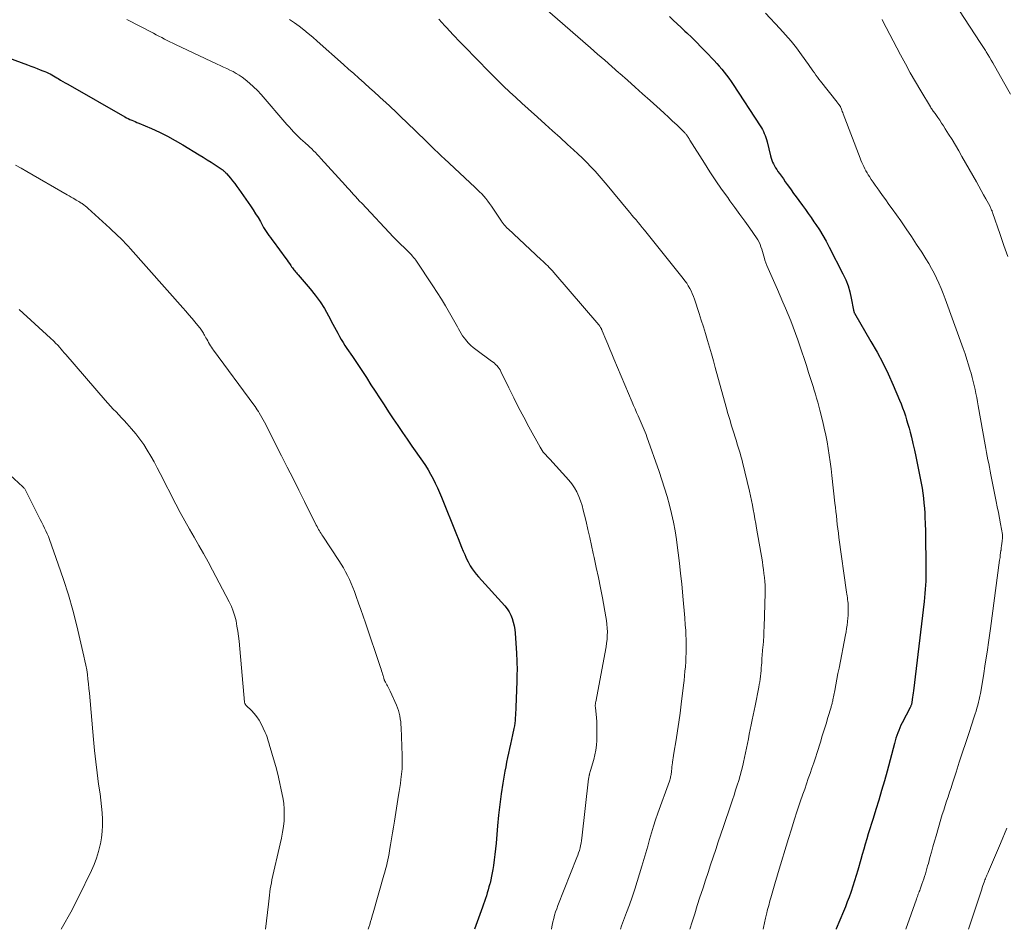
# Model space of a CAD drawing. Units: feet. Extents: x 1909997 to 1915000, y 510000 to 515002.
# Drawn here: x 1911582 to 1911748, y 510000 to 510154 of the extents above; entities that cross this region are included whole.
import ezdxf

# ---------------------------------------------------------------- set-up
doc = ezdxf.new("R2010")
doc.units = ezdxf.units.FT
doc.header["$LTSCALE"] = 100
doc.header["$MEASUREMENT"] = 0
doc.layers.add('CONTOUR INDEX', color=32, linetype='Continuous', lineweight=25)
doc.layers.add('CONTOUR INTERMEDIATE', color=40, linetype='Continuous', lineweight=15)

msp = doc.modelspace()

# ---------------------------------------------------------------- linework, layer by layer
at = {"layer": 'CONTOUR INDEX', "flags": 128}
for points, elevation in [([(1911691.56, 510154.37), (1911692.21, 510153.75), (1911692.87, 510153.13), (1911693.53, 510152.51), (1911694.18, 510151.9), (1911694.51, 510151.58), (1911695.33, 510150.8), (1911696.14, 510150.01), (1911696.93, 510149.2), (1911697.72, 510148.39), (1911699.13, 510146.9), (1911699.57, 510146.42), (1911700, 510145.94), (1911700.42, 510145.45), (1911700.83, 510144.95), (1911701.23, 510144.44), (1911701.61, 510143.92), (1911701.98, 510143.39), (1911702.35, 510142.85), (1911706.91, 510135.88), (1911707.1, 510135.56), (1911707.28, 510135.24), (1911707.45, 510134.92), (1911707.6, 510134.58), (1911707.74, 510134.24), (1911707.87, 510133.89), (1911707.98, 510133.54), (1911708.07, 510133.19), (1911708.66, 510130.78), (1911708.76, 510130.43), (1911708.87, 510130.09), (1911709.01, 510129.75), (1911709.16, 510129.42), (1911709.32, 510129.1), (1911709.5, 510128.78), (1911709.7, 510128.48), (1911709.9, 510128.17), (1911710.15, 510127.83), (1911710.48, 510127.36), (1911710.82, 510126.89), (1911711.15, 510126.42), (1911711.49, 510125.95), (1911711.69, 510125.67), (1911712.13, 510125.06), (1911712.56, 510124.45), (1911713, 510123.84), (1911713.44, 510123.23), (1911714.04, 510122.42), (1911714.54, 510121.73), (1911715.03, 510121.04), (1911715.52, 510120.35), (1911716, 510119.65), (1911716.31, 510119.21), (1911716.92, 510118.27), (1911717.51, 510117.33), (1911718.06, 510116.36), (1911718.59, 510115.37), (1911720.9, 510110.84), (1911721.36, 510109.85), (1911721.75, 510108.83), (1911722.06, 510107.79), (1911722.31, 510106.73), (1911722.69, 510104.69), (1911722.7, 510104.63), (1911722.72, 510104.57), (1911722.73, 510104.51), (1911722.75, 510104.44), (1911722.77, 510104.39), (1911722.79, 510104.33), (1911722.81, 510104.27), (1911722.84, 510104.21), (1911725.63, 510099.43), (1911726.65, 510097.62), (1911727.62, 510095.78), (1911728.52, 510093.91), (1911729.38, 510092.01), (1911730.45, 510089.51), (1911730.72, 510088.85), (1911730.98, 510088.18), (1911731.22, 510087.5), (1911731.45, 510086.82), (1911731.66, 510086.13), (1911731.87, 510085.44), (1911732.06, 510084.75), (1911732.25, 510084.05), (1911732.46, 510083.25), (1911732.73, 510082.14), (1911733, 510081.04), (1911733.24, 510079.93), (1911733.46, 510078.81), (1911734.11, 510075.43), (1911734.26, 510074.6), (1911734.39, 510073.76), (1911734.5, 510072.93), (1911734.59, 510072.09), (1911734.66, 510071.24), (1911734.72, 510070.4), (1911734.76, 510069.56), (1911734.79, 510068.71), (1911734.82, 510067.29), (1911734.85, 510066.01), (1911734.87, 510064.72), (1911734.89, 510063.44), (1911734.9, 510062.15), (1911734.91, 510060.98), (1911734.91, 510060.28), (1911734.91, 510059.59), (1911734.88, 510058.89), (1911734.85, 510058.19), (1911734.81, 510057.5), (1911734.76, 510056.81), (1911734.69, 510056.11), (1911734.62, 510055.42), (1911732.82, 510040.34), (1911732.77, 510039.97), (1911732.72, 510039.6), (1911732.67, 510039.24), (1911732.62, 510038.87), (1911732.54, 510038.36), (1911732.51, 510038.25), (1911732.49, 510038.14), (1911732.46, 510038.04), (1911732.42, 510037.93), (1911732.38, 510037.83), (1911732.34, 510037.72), (1911732.29, 510037.62), (1911732.25, 510037.52), (1911730.91, 510034.92), (1911730.7, 510034.5), (1911730.5, 510034.07), (1911730.32, 510033.64), (1911730.15, 510033.2), (1911730, 510032.75), (1911729.85, 510032.3), (1911729.72, 510031.85), (1911729.59, 510031.4), (1911728.34, 510026.73), (1911727.89, 510025.11), (1911727.43, 510023.48), (1911726.95, 510021.86), (1911726.45, 510020.25), (1911725.99, 510018.76), (1911725.72, 510017.89), (1911725.45, 510017.02), (1911725.18, 510016.15), (1911724.92, 510015.28), (1911724.65, 510014.41), (1911724.4, 510013.54), (1911724.14, 510012.67), (1911723.9, 510011.79), (1911723.39, 510009.98), (1911723.13, 510009.08), (1911722.86, 510008.18), (1911722.57, 510007.28), (1911722.27, 510006.39), (1911722.22, 510006.24), (1911721.93, 510005.42), (1911721.63, 510004.62), (1911721.31, 510003.82), (1911720.99, 510003.02), (1911719.76, 510000.08), (1911719.74, 510000.02), (1911719.73, 510000)], 1100), ([(1911570.34, 510150.87), (1911583.07, 510146.18), (1911583.61, 510145.98), (1911584.15, 510145.77), (1911584.69, 510145.57), (1911585.23, 510145.37), (1911585.68, 510145.19), (1911585.99, 510145.07), (1911586.3, 510144.94), (1911586.6, 510144.8), (1911586.9, 510144.65), (1911587.19, 510144.5), (1911587.48, 510144.34), (1911587.77, 510144.17), (1911588.05, 510144), (1911588.27, 510143.86), (1911588.67, 510143.62), (1911589.06, 510143.38), (1911589.46, 510143.15), (1911589.86, 510142.92), (1911599.53, 510137.41), (1911599.81, 510137.25), (1911600.09, 510137.11), (1911600.38, 510136.97), (1911600.68, 510136.84), (1911600.97, 510136.71), (1911601.27, 510136.59), (1911601.57, 510136.46), (1911601.86, 510136.34), (1911604.02, 510135.4), (1911605.38, 510134.78), (1911606.72, 510134.12), (1911608.04, 510133.41), (1911609.34, 510132.66), (1911612.09, 510130.99), (1911612.78, 510130.57), (1911613.46, 510130.14), (1911614.13, 510129.71), (1911614.8, 510129.26), (1911615.95, 510128.48), (1911616.04, 510128.42), (1911616.13, 510128.36), (1911616.21, 510128.29), (1911616.29, 510128.21), (1911616.37, 510128.15), (1911616.41, 510128.1), (1911616.45, 510128.06), (1911616.5, 510128.02), (1911616.54, 510127.97), (1911616.57, 510127.93), (1911616.61, 510127.88), (1911616.65, 510127.84), (1911616.69, 510127.79), (1911617.37, 510127), (1911617.74, 510126.56), (1911618.1, 510126.11), (1911618.44, 510125.64), (1911618.78, 510125.18), (1911620.78, 510122.32), (1911621.21, 510121.68), (1911621.63, 510121.02), (1911622.03, 510120.36), (1911622.42, 510119.68), (1911622.78, 510119.02), (1911622.98, 510118.67), (1911623.19, 510118.33), (1911623.41, 510117.99), (1911623.64, 510117.66), (1911623.87, 510117.33), (1911624.11, 510117.01), (1911624.34, 510116.68), (1911624.58, 510116.36), (1911626.72, 510113.44), (1911626.93, 510113.15), (1911627.14, 510112.86), (1911627.35, 510112.57), (1911627.55, 510112.27), (1911627.71, 510112.04), (1911627.83, 510111.86), (1911627.96, 510111.68), (1911628.1, 510111.51), (1911628.24, 510111.35), (1911628.39, 510111.18), (1911628.53, 510111.02), (1911628.67, 510110.85), (1911628.81, 510110.69), (1911630.84, 510108.32), (1911631.7, 510107.24), (1911632.52, 510106.13), (1911633.26, 510104.96), (1911633.95, 510103.76), (1911634.7, 510102.36), (1911634.98, 510101.84), (1911635.26, 510101.32), (1911635.54, 510100.79), (1911635.82, 510100.27), (1911636.1, 510099.75), (1911636.4, 510099.23), (1911636.72, 510098.73), (1911637.04, 510098.24), (1911637.98, 510096.86), (1911638.78, 510095.68), (1911639.57, 510094.49), (1911640.35, 510093.3), (1911641.12, 510092.1), (1911641.81, 510091.03), (1911642.56, 510089.85), (1911643.33, 510088.68), (1911644.1, 510087.51), (1911644.87, 510086.34), (1911645.66, 510085.18), (1911646.45, 510084.03), (1911647.24, 510082.87), (1911648.04, 510081.72), (1911649.84, 510079.15), (1911650.31, 510078.43), (1911650.77, 510077.7), (1911651.2, 510076.96), (1911651.61, 510076.2), (1911651.99, 510075.42), (1911652.36, 510074.64), (1911652.71, 510073.86), (1911653.04, 510073.06), (1911655.57, 510066.78), (1911655.85, 510066.07), (1911656.14, 510065.36), (1911656.43, 510064.65), (1911656.73, 510063.94), (1911656.96, 510063.37), (1911657.14, 510062.95), (1911657.34, 510062.53), (1911657.55, 510062.12), (1911657.77, 510061.72), (1911657.9, 510061.49), (1911658.21, 510060.98), (1911658.54, 510060.5), (1911658.9, 510060.03), (1911659.29, 510059.58), (1911663.76, 510054.69), (1911664.15, 510054.2), (1911664.5, 510053.68), (1911664.77, 510053.13), (1911665, 510052.54), (1911665.17, 510051.93), (1911665.31, 510051.32), (1911665.41, 510050.7), (1911665.47, 510050.07), (1911665.71, 510046.71), (1911665.74, 510046.26), (1911665.76, 510045.82), (1911665.78, 510045.37), (1911665.8, 510044.92), (1911665.8, 510044.72), (1911665.81, 510044.37), (1911665.81, 510044.02), (1911665.81, 510043.67), (1911665.8, 510043.32), (1911665.79, 510042.96), (1911665.77, 510042.61), (1911665.76, 510042.26), (1911665.75, 510041.91), (1911665.61, 510037.56), (1911665.59, 510037.11), (1911665.57, 510036.65), (1911665.55, 510036.2), (1911665.52, 510035.75), (1911665.48, 510035.29), (1911665.43, 510034.84), (1911665.36, 510034.4), (1911665.28, 510033.95), (1911665.06, 510032.87), (1911664.9, 510032.1), (1911664.73, 510031.33), (1911664.56, 510030.57), (1911664.38, 510029.8), (1911664.2, 510029.04), (1911664.03, 510028.27), (1911663.89, 510027.5), (1911663.75, 510026.73), (1911663.41, 510024.7), (1911663.13, 510022.9), (1911662.89, 510021.11), (1911662.68, 510019.3), (1911662.51, 510017.5), (1911662.27, 510014.55), (1911662.18, 510013.62), (1911662.08, 510012.68), (1911661.96, 510011.75), (1911661.82, 510010.82), (1911661.72, 510010.13), (1911661.62, 510009.55), (1911661.51, 510008.97), (1911661.38, 510008.39), (1911661.24, 510007.82), (1911661.2, 510007.67), (1911661.06, 510007.17), (1911660.92, 510006.68), (1911660.78, 510006.18), (1911660.63, 510005.69), (1911660.48, 510005.2), (1911660.32, 510004.72), (1911660.15, 510004.23), (1911659.97, 510003.75), (1911658.6, 510000)], 1120)]:
    msp.add_lwpolyline(points, dxfattribs=dict(at, elevation=elevation))
at = {"layer": 'CONTOUR INTERMEDIATE', "flags": 128}
for points, elevation in [([(1911670.51, 510155.77), (1911678.21, 510149.06), (1911679.42, 510148.01), (1911680.63, 510146.95), (1911681.84, 510145.9), (1911683.04, 510144.84), (1911683.2, 510144.7), (1911684.48, 510143.58), (1911685.76, 510142.44), (1911687.03, 510141.3), (1911688.3, 510140.16), (1911689.99, 510138.63), (1911690.7, 510137.99), (1911691.4, 510137.34), (1911692.1, 510136.68), (1911692.79, 510136.02), (1911693.98, 510134.87), (1911694.07, 510134.78), (1911694.16, 510134.69), (1911694.25, 510134.6), (1911694.33, 510134.51), (1911694.41, 510134.41), (1911694.49, 510134.31), (1911694.56, 510134.21), (1911694.63, 510134.11), (1911694.68, 510134.03), (1911694.77, 510133.89), (1911694.86, 510133.75), (1911694.95, 510133.6), (1911695.04, 510133.46), (1911697.47, 510129.55), (1911698.42, 510128.07), (1911699.39, 510126.6), (1911700.39, 510125.16), (1911701.41, 510123.73), (1911701.8, 510123.19), (1911702.64, 510122.04), (1911703.48, 510120.89), (1911704.31, 510119.73), (1911705.13, 510118.56), (1911706.28, 510116.92), (1911706.51, 510116.57), (1911706.71, 510116.21), (1911706.88, 510115.83), (1911707.03, 510115.43), (1911707.16, 510115.03), (1911707.29, 510114.63), (1911707.41, 510114.23), (1911707.53, 510113.82), (1911707.57, 510113.66), (1911707.71, 510113.18), (1911707.87, 510112.71), (1911708.05, 510112.24), (1911708.24, 510111.77), (1911709.81, 510108.19), (1911710.27, 510107.14), (1911710.73, 510106.08), (1911711.19, 510105.03), (1911711.64, 510103.97), (1911712.08, 510102.91), (1911712.5, 510101.85), (1911712.9, 510100.77), (1911713.28, 510099.68), (1911713.56, 510098.84), (1911713.95, 510097.68), (1911714.34, 510096.51), (1911714.72, 510095.34), (1911715.09, 510094.17), (1911715.42, 510093.15), (1911715.63, 510092.49), (1911715.84, 510091.82), (1911716.05, 510091.16), (1911716.25, 510090.49), (1911716.45, 510089.83), (1911716.64, 510089.16), (1911716.82, 510088.49), (1911716.99, 510087.81), (1911717.48, 510085.84), (1911717.74, 510084.72), (1911717.98, 510083.59), (1911718.21, 510082.46), (1911718.41, 510081.32), (1911718.59, 510080.18), (1911718.76, 510079.04), (1911718.91, 510077.89), (1911719.04, 510076.75), (1911719.54, 510072.08), (1911719.62, 510071.35), (1911719.7, 510070.63), (1911719.78, 510069.9), (1911719.86, 510069.18), (1911719.94, 510068.45), (1911720.03, 510067.73), (1911720.12, 510067.01), (1911720.22, 510066.28), (1911721.52, 510057.01), (1911721.56, 510056.7), (1911721.6, 510056.39), (1911721.65, 510056.07), (1911721.69, 510055.76), (1911721.73, 510055.45), (1911721.76, 510055.13), (1911721.78, 510054.82), (1911721.79, 510054.5), (1911721.8, 510054.11), (1911721.8, 510053.6), (1911721.78, 510053.09), (1911721.74, 510052.59), (1911721.68, 510052.08), (1911721.67, 510051.99), (1911721.59, 510051.43), (1911721.5, 510050.88), (1911721.41, 510050.33), (1911721.3, 510049.78), (1911720.23, 510044.19), (1911720.05, 510043.24), (1911719.87, 510042.29), (1911719.68, 510041.34), (1911719.5, 510040.39), (1911719.19, 510038.81), (1911719.16, 510038.65), (1911719.13, 510038.49), (1911719.09, 510038.34), (1911719.05, 510038.18), (1911719.01, 510038.02), (1911718.97, 510037.86), (1911718.92, 510037.71), (1911718.88, 510037.55), (1911718.35, 510035.8), (1911718.04, 510034.76), (1911717.72, 510033.73), (1911717.4, 510032.7), (1911717.08, 510031.67), (1911716.53, 510029.9), (1911716.25, 510029.01), (1911715.96, 510028.13), (1911715.66, 510027.24), (1911715.35, 510026.36), (1911715.04, 510025.48), (1911714.74, 510024.6), (1911714.43, 510023.72), (1911714.12, 510022.84), (1911713.68, 510021.54), (1911713.16, 510020.01), (1911712.65, 510018.47), (1911712.17, 510016.93), (1911711.7, 510015.38), (1911709.97, 510009.6), (1911709.74, 510008.83), (1911709.51, 510008.06), (1911709.28, 510007.28), (1911709.06, 510006.51), (1911708.82, 510005.7), (1911708.71, 510005.33), (1911708.61, 510004.97), (1911708.5, 510004.6), (1911708.4, 510004.24), (1911708.3, 510003.87), (1911708.21, 510003.5), (1911708.11, 510003.13), (1911708.03, 510002.76), (1911707.83, 510001.91), (1911707.65, 510001.11), (1911707.47, 510000.32), (1911707.4, 510000)], 1104), ([(1911707.8, 510154.95), (1911710.25, 510152.35), (1911711.21, 510151.28), (1911712.15, 510150.18), (1911713.04, 510149.05), (1911713.9, 510147.9), (1911715.06, 510146.26), (1911715.31, 510145.9), (1911715.57, 510145.54), (1911715.82, 510145.18), (1911716.07, 510144.82), (1911716.32, 510144.46), (1911716.58, 510144.1), (1911716.84, 510143.75), (1911717.11, 510143.4), (1911719.91, 510139.85), (1911719.99, 510139.75), (1911720.07, 510139.65), (1911720.15, 510139.54), (1911720.24, 510139.44), (1911720.38, 510139.27), (1911720.39, 510139.25), (1911720.4, 510139.23), (1911720.41, 510139.22), (1911720.42, 510139.2), (1911720.46, 510139.13), (1911720.47, 510139.12), (1911720.48, 510139.1), (1911720.49, 510139.08), (1911720.5, 510139.06), (1911720.63, 510138.71), (1911720.71, 510138.52), (1911720.78, 510138.32), (1911720.86, 510138.13), (1911720.93, 510137.93), (1911723.8, 510130.43), (1911723.94, 510130.07), (1911724.09, 510129.7), (1911724.25, 510129.34), (1911724.41, 510128.98), (1911724.58, 510128.63), (1911724.77, 510128.28), (1911724.96, 510127.95), (1911725.17, 510127.61), (1911725.37, 510127.3), (1911725.68, 510126.82), (1911726.01, 510126.34), (1911726.33, 510125.86), (1911726.67, 510125.39), (1911727.07, 510124.84), (1911727.6, 510124.09), (1911728.14, 510123.34), (1911728.67, 510122.59), (1911729.2, 510121.84), (1911730.65, 510119.79), (1911731.57, 510118.48), (1911732.46, 510117.16), (1911733.34, 510115.83), (1911734.21, 510114.49), (1911734.92, 510113.38), (1911735.41, 510112.58), (1911735.88, 510111.77), (1911736.31, 510110.94), (1911736.73, 510110.1), (1911737.12, 510109.25), (1911737.49, 510108.39), (1911737.84, 510107.52), (1911738.17, 510106.64), (1911741.21, 510098.21), (1911741.53, 510097.29), (1911741.84, 510096.37), (1911742.13, 510095.45), (1911742.41, 510094.52), (1911742.56, 510094.02), (1911742.75, 510093.34), (1911742.93, 510092.66), (1911743.09, 510091.97), (1911743.24, 510091.29), (1911743.38, 510090.6), (1911743.51, 510089.91), (1911743.64, 510089.21), (1911743.77, 510088.52), (1911744.94, 510081.93), (1911745.05, 510081.3), (1911745.17, 510080.66), (1911745.29, 510080.03), (1911745.41, 510079.39), (1911745.54, 510078.76), (1911745.66, 510078.13), (1911745.78, 510077.49), (1911745.91, 510076.86), (1911746.79, 510072.37), (1911746.98, 510071.42), (1911747.16, 510070.47), (1911747.34, 510069.51), (1911747.52, 510068.56), (1911747.84, 510066.78), (1911747.85, 510066.71), (1911747.86, 510066.65), (1911747.86, 510066.58), (1911747.87, 510066.51), (1911747.87, 510066.44), (1911747.87, 510066.37), (1911747.87, 510066.3), (1911747.86, 510066.23), (1911747.8, 510065.62), (1911747.75, 510065.24), (1911747.71, 510064.87), (1911747.66, 510064.5), (1911747.61, 510064.13), (1911747.6, 510064.06), (1911747.55, 510063.66), (1911747.49, 510063.26), (1911747.44, 510062.85), (1911747.38, 510062.45), (1911745.84, 510050.89), (1911745.56, 510048.88), (1911745.27, 510046.88), (1911744.96, 510044.88), (1911744.64, 510042.88), (1911744.14, 510039.9), (1911744.04, 510039.4), (1911743.94, 510038.89), (1911743.82, 510038.39), (1911743.69, 510037.9), (1911743.55, 510037.4), (1911743.4, 510036.91), (1911743.25, 510036.42), (1911743.09, 510035.93), (1911742.22, 510033.3), (1911741.67, 510031.62), (1911741.11, 510029.93), (1911740.56, 510028.25), (1911740.01, 510026.56), (1911739.4, 510024.69), (1911739.16, 510023.94), (1911738.91, 510023.19), (1911738.66, 510022.43), (1911738.41, 510021.68), (1911738.16, 510020.93), (1911737.92, 510020.17), (1911737.68, 510019.41), (1911737.46, 510018.65), (1911736.64, 510015.82), (1911736.37, 510014.89), (1911736.11, 510013.97), (1911735.85, 510013.05), (1911735.6, 510012.12), (1911735.34, 510011.15), (1911735.21, 510010.71), (1911735.09, 510010.27), (1911734.96, 510009.83), (1911734.82, 510009.39), (1911734.69, 510008.95), (1911734.54, 510008.51), (1911734.4, 510008.08), (1911734.25, 510007.64), (1911733.95, 510006.81), (1911733.87, 510006.59), (1911733.79, 510006.38), (1911733.71, 510006.17), (1911733.63, 510005.96), (1911733.55, 510005.75), (1911733.47, 510005.54), (1911733.39, 510005.32), (1911733.32, 510005.11), (1911731.53, 510000)], 1096), ([(1911740.59, 510155.31), (1911744.09, 510149.97), (1911744.31, 510149.63), (1911744.54, 510149.28), (1911744.76, 510148.93), (1911744.98, 510148.59), (1911745.11, 510148.38), (1911745.39, 510147.92), (1911745.67, 510147.46), (1911745.94, 510147), (1911746.21, 510146.53), (1911748.04, 510143.3), (1911749.2, 510141.21)], 1088), ([(1911599.87, 510153.83), (1911604.36, 510151.52), (1911604.82, 510151.28), (1911605.28, 510151.03), (1911605.75, 510150.79), (1911606.21, 510150.55), (1911606.67, 510150.31), (1911607.14, 510150.07), (1911607.61, 510149.84), (1911608.08, 510149.61), (1911615.1, 510146.31), (1911615.64, 510146.05), (1911616.19, 510145.8), (1911616.73, 510145.55), (1911617.28, 510145.3), (1911617.82, 510145.04), (1911618.34, 510144.75), (1911618.84, 510144.43), (1911619.33, 510144.09), (1911619.86, 510143.69), (1911620.59, 510143.11), (1911621.29, 510142.49), (1911621.94, 510141.84), (1911622.57, 510141.15), (1911626.91, 510136.12), (1911627.28, 510135.69), (1911627.66, 510135.28), (1911628.04, 510134.87), (1911628.43, 510134.46), (1911628.48, 510134.41), (1911628.85, 510134.04), (1911629.23, 510133.68), (1911629.61, 510133.32), (1911630, 510132.98), (1911630.11, 510132.88), (1911630.45, 510132.58), (1911630.78, 510132.28), (1911631.1, 510131.97), (1911631.42, 510131.66), (1911631.74, 510131.34), (1911632.05, 510131.02), (1911632.36, 510130.69), (1911632.66, 510130.36), (1911636.81, 510125.78), (1911637.15, 510125.41), (1911637.49, 510125.03), (1911637.83, 510124.66), (1911638.17, 510124.28), (1911638.51, 510123.91), (1911638.86, 510123.53), (1911639.2, 510123.16), (1911639.55, 510122.79), (1911644.95, 510117.05), (1911645.36, 510116.62), (1911645.79, 510116.19), (1911646.21, 510115.77), (1911646.65, 510115.36), (1911647.08, 510114.95), (1911647.3, 510114.74), (1911647.52, 510114.53), (1911647.73, 510114.31), (1911647.94, 510114.09), (1911648.14, 510113.86), (1911648.33, 510113.63), (1911648.52, 510113.38), (1911648.69, 510113.14), (1911651.57, 510108.82), (1911652.31, 510107.69), (1911653.02, 510106.56), (1911653.72, 510105.41), (1911654.4, 510104.25), (1911655.29, 510102.69), (1911655.51, 510102.3), (1911655.73, 510101.91), (1911655.94, 510101.52), (1911656.15, 510101.13), (1911656.36, 510100.74), (1911656.6, 510100.36), (1911656.86, 510100.01), (1911657.14, 510099.66), (1911657.26, 510099.51), (1911657.62, 510099.12), (1911658.01, 510098.74), (1911658.41, 510098.39), (1911658.84, 510098.05), (1911661.51, 510096.1), (1911661.75, 510095.92), (1911661.98, 510095.73), (1911662.19, 510095.53), (1911662.4, 510095.32), (1911662.6, 510095.09), (1911662.77, 510094.86), (1911662.93, 510094.61), (1911663.07, 510094.35), (1911664.42, 510091.55), (1911665.24, 510089.89), (1911666.07, 510088.24), (1911666.93, 510086.61), (1911667.81, 510084.98), (1911669.71, 510081.52), (1911669.87, 510081.24), (1911670.05, 510080.97), (1911670.25, 510080.71), (1911670.46, 510080.46), (1911670.68, 510080.21), (1911670.9, 510079.97), (1911671.12, 510079.72), (1911671.34, 510079.48), (1911674.55, 510075.98), (1911675.07, 510075.34), (1911675.53, 510074.68), (1911675.92, 510073.96), (1911676.25, 510073.21), (1911676.53, 510072.44), (1911676.79, 510071.65), (1911677.01, 510070.86), (1911677.21, 510070.06), (1911677.47, 510068.97), (1911677.78, 510067.63), (1911678.09, 510066.28), (1911678.39, 510064.93), (1911678.69, 510063.58), (1911678.84, 510062.88), (1911679.21, 510061.18), (1911679.56, 510059.48), (1911679.9, 510057.77), (1911680.23, 510056.06), (1911680.83, 510052.86), (1911680.93, 510052.23), (1911681.01, 510051.59), (1911681.05, 510050.95), (1911681.08, 510050.31), (1911681.06, 510049.67), (1911681.02, 510049.03), (1911680.95, 510048.39), (1911680.85, 510047.75), (1911679.1, 510038.49), (1911679.08, 510038.35), (1911679.06, 510038.22), (1911679.05, 510038.09), (1911679.04, 510037.96), (1911679.04, 510037.83), (1911679.04, 510037.7), (1911679.05, 510037.57), (1911679.06, 510037.44), (1911679.18, 510036.41), (1911679.24, 510035.77), (1911679.28, 510035.13), (1911679.3, 510034.48), (1911679.3, 510033.84), (1911679.28, 510031.95), (1911679.23, 510031.13), (1911679.14, 510030.31), (1911678.98, 510029.51), (1911678.79, 510028.71), (1911678.24, 510026.83), (1911678.19, 510026.66), (1911678.13, 510026.48), (1911678.08, 510026.3), (1911678.03, 510026.13), (1911678.02, 510026.07), (1911677.98, 510025.92), (1911677.94, 510025.77), (1911677.92, 510025.62), (1911677.9, 510025.47), (1911676.77, 510015.42), (1911676.71, 510015), (1911676.65, 510014.58), (1911676.56, 510014.17), (1911676.46, 510013.76), (1911676.35, 510013.35), (1911676.22, 510012.94), (1911676.08, 510012.54), (1911675.94, 510012.15), (1911672.72, 510004.04), (1911672.52, 510003.49), (1911672.33, 510002.94), (1911672.16, 510002.38), (1911672.01, 510001.82), (1911671.87, 510001.25), (1911671.74, 510000.68), (1911671.63, 510000.11), (1911671.61, 510000)], 1116), ([(1911627.37, 510153.88), (1911628.18, 510153.3), (1911628.97, 510152.72), (1911629.75, 510152.11), (1911630.52, 510151.5), (1911631.28, 510150.86), (1911632.03, 510150.21), (1911636.47, 510146.26), (1911637.34, 510145.48), (1911638.21, 510144.7), (1911639.08, 510143.92), (1911639.95, 510143.15), (1911640.06, 510143.06), (1911640.87, 510142.32), (1911641.69, 510141.59), (1911642.5, 510140.85), (1911643.32, 510140.11), (1911643.52, 510139.91), (1911644.43, 510139.07), (1911645.34, 510138.22), (1911646.24, 510137.36), (1911647.13, 510136.5), (1911650.44, 510133.26), (1911650.82, 510132.89), (1911651.2, 510132.52), (1911651.59, 510132.15), (1911651.97, 510131.78), (1911652.35, 510131.42), (1911652.74, 510131.05), (1911653.12, 510130.69), (1911653.51, 510130.33), (1911658.71, 510125.47), (1911659.09, 510125.11), (1911659.46, 510124.73), (1911659.83, 510124.35), (1911660.18, 510123.96), (1911660.53, 510123.56), (1911660.86, 510123.15), (1911661.18, 510122.73), (1911661.48, 510122.29), (1911663.17, 510119.78), (1911663.26, 510119.66), (1911663.34, 510119.54), (1911663.43, 510119.41), (1911663.51, 510119.3), (1911663.6, 510119.18), (1911663.69, 510119.06), (1911663.79, 510118.96), (1911663.89, 510118.85), (1911663.99, 510118.75), (1911664.1, 510118.64), (1911664.2, 510118.54), (1911664.31, 510118.44), (1911669.9, 510113.23), (1911670.18, 510112.97), (1911670.45, 510112.71), (1911670.72, 510112.44), (1911671, 510112.18), (1911671.26, 510111.9), (1911671.52, 510111.63), (1911671.78, 510111.35), (1911672.03, 510111.06), (1911679.63, 510102.21), (1911679.7, 510102.14), (1911679.76, 510102.05), (1911679.82, 510101.97), (1911679.87, 510101.88), (1911679.92, 510101.79), (1911679.97, 510101.7), (1911680.01, 510101.62), (1911680.06, 510101.53), (1911680.1, 510101.44), (1911680.13, 510101.36), (1911680.17, 510101.27), (1911680.21, 510101.18), (1911680.82, 510099.74), (1911681.16, 510098.93), (1911681.5, 510098.12), (1911681.84, 510097.31), (1911682.18, 510096.5), (1911685.26, 510089.16), (1911685.51, 510088.57), (1911685.76, 510087.99), (1911686.02, 510087.4), (1911686.28, 510086.82), (1911686.46, 510086.44), (1911686.63, 510086.05), (1911686.81, 510085.65), (1911686.97, 510085.26), (1911687.14, 510084.86), (1911687.3, 510084.46), (1911687.46, 510084.06), (1911687.61, 510083.66), (1911687.75, 510083.26), (1911689.82, 510077.42), (1911690.29, 510076.01), (1911690.75, 510074.6), (1911691.17, 510073.17), (1911691.57, 510071.74), (1911691.93, 510070.3), (1911692.25, 510068.85), (1911692.51, 510067.39), (1911692.74, 510065.92), (1911692.82, 510065.39), (1911693.05, 510063.65), (1911693.26, 510061.91), (1911693.46, 510060.16), (1911693.64, 510058.42), (1911693.85, 510056.33), (1911693.96, 510055.11), (1911694.07, 510053.9), (1911694.16, 510052.68), (1911694.25, 510051.46), (1911694.32, 510050.56), (1911694.36, 510049.79), (1911694.39, 510049.03), (1911694.4, 510048.27), (1911694.4, 510047.5), (1911694.39, 510046.74), (1911694.36, 510045.97), (1911694.32, 510045.21), (1911694.26, 510044.45), (1911694.26, 510044.41), (1911694.19, 510043.63), (1911694.11, 510042.84), (1911694.03, 510042.06), (1911693.94, 510041.28), (1911693.57, 510038.08), (1911693.38, 510036.57), (1911693.18, 510035.05), (1911692.95, 510033.54), (1911692.71, 510032.03), (1911692.33, 510029.79), (1911692.27, 510029.4), (1911692.21, 510029.02), (1911692.15, 510028.64), (1911692.09, 510028.25), (1911692.08, 510028.14), (1911692.03, 510027.81), (1911691.99, 510027.48), (1911691.95, 510027.15), (1911691.92, 510026.82), (1911691.89, 510026.54), (1911691.87, 510026.35), (1911691.84, 510026.16), (1911691.81, 510025.98), (1911691.77, 510025.79), (1911691.72, 510025.61), (1911691.67, 510025.43), (1911691.61, 510025.25), (1911691.55, 510025.07), (1911689.6, 510019.64), (1911689.22, 510018.54), (1911688.86, 510017.42), (1911688.52, 510016.3), (1911688.21, 510015.17), (1911687.9, 510014.04), (1911687.58, 510012.91), (1911687.26, 510011.79), (1911686.92, 510010.66), (1911686.14, 510008.1), (1911685.72, 510006.77), (1911685.28, 510005.45), (1911684.82, 510004.13), (1911684.33, 510002.82), (1911683.49, 510000.61), (1911683.42, 510000.41), (1911683.35, 510000.21), (1911683.28, 510000.02), (1911683.27, 510000)], 1112), ([(1911652.58, 510153.89), (1911653.62, 510152.8), (1911653.88, 510152.52), (1911655.04, 510151.29), (1911656.21, 510150.05), (1911657.38, 510148.82), (1911658.56, 510147.6), (1911659.55, 510146.57), (1911660.53, 510145.56), (1911661.52, 510144.56), (1911662.53, 510143.57), (1911663.54, 510142.59), (1911664.56, 510141.62), (1911665.59, 510140.66), (1911666.63, 510139.7), (1911667.67, 510138.76), (1911669.27, 510137.32), (1911670.54, 510136.17), (1911671.81, 510135.03), (1911673.08, 510133.89), (1911674.35, 510132.74), (1911675.35, 510131.84), (1911676.11, 510131.14), (1911676.86, 510130.42), (1911677.59, 510129.69), (1911678.3, 510128.94), (1911679, 510128.18), (1911679.69, 510127.41), (1911680.37, 510126.62), (1911681.04, 510125.83), (1911684.51, 510121.63), (1911684.87, 510121.21), (1911685.22, 510120.79), (1911685.57, 510120.37), (1911685.93, 510119.95), (1911686.28, 510119.53), (1911686.64, 510119.11), (1911686.98, 510118.68), (1911687.33, 510118.25), (1911693.89, 510110.04), (1911694.19, 510109.64), (1911694.48, 510109.24), (1911694.74, 510108.82), (1911694.99, 510108.39), (1911695.22, 510107.95), (1911695.43, 510107.5), (1911695.62, 510107.04), (1911695.79, 510106.57), (1911696.58, 510104.15), (1911696.95, 510103.01), (1911697.31, 510101.87), (1911697.66, 510100.73), (1911698.01, 510099.58), (1911698.34, 510098.43), (1911698.68, 510097.29), (1911699, 510096.14), (1911699.32, 510094.98), (1911701.16, 510088.31), (1911701.45, 510087.25), (1911701.76, 510086.2), (1911702.07, 510085.16), (1911702.39, 510084.11), (1911702.73, 510083.03), (1911702.89, 510082.53), (1911703.04, 510082.03), (1911703.2, 510081.53), (1911703.35, 510081.03), (1911703.5, 510080.53), (1911703.64, 510080.03), (1911703.78, 510079.53), (1911703.9, 510079.02), (1911705.08, 510074.08), (1911705.26, 510073.31), (1911705.43, 510072.53), (1911705.59, 510071.75), (1911705.74, 510070.97), (1911705.88, 510070.19), (1911706.02, 510069.41), (1911706.16, 510068.62), (1911706.29, 510067.84), (1911707.27, 510062.13), (1911707.37, 510061.47), (1911707.47, 510060.82), (1911707.55, 510060.16), (1911707.63, 510059.5), (1911707.68, 510058.84), (1911707.72, 510058.17), (1911707.73, 510057.51), (1911707.73, 510056.85), (1911707.58, 510051.15), (1911707.55, 510050.36), (1911707.51, 510049.58), (1911707.46, 510048.79), (1911707.4, 510048.01), (1911707.38, 510047.78), (1911707.32, 510047.11), (1911707.26, 510046.44), (1911707.21, 510045.76), (1911707.16, 510045.09), (1911707.13, 510044.69), (1911707.09, 510044.22), (1911707.05, 510043.74), (1911707.01, 510043.27), (1911706.96, 510042.8), (1911706.9, 510042.33), (1911706.83, 510041.86), (1911706.76, 510041.39), (1911706.67, 510040.93), (1911706.05, 510037.77), (1911705.89, 510036.98), (1911705.73, 510036.19), (1911705.56, 510035.4), (1911705.4, 510034.6), (1911705.23, 510033.81), (1911705.07, 510033.02), (1911704.92, 510032.23), (1911704.77, 510031.43), (1911704.61, 510030.63), (1911704.45, 510029.84), (1911704.28, 510029.05), (1911704.1, 510028.26), (1911703.96, 510027.69), (1911703.75, 510026.84), (1911703.52, 510026.01), (1911703.28, 510025.17), (1911703.02, 510024.35), (1911702.75, 510023.52), (1911702.48, 510022.7), (1911702.21, 510021.87), (1911701.93, 510021.05), (1911700.7, 510017.39), (1911700.27, 510016.09), (1911699.83, 510014.8), (1911699.4, 510013.5), (1911698.97, 510012.2), (1911698.53, 510010.91), (1911698.1, 510009.61), (1911697.68, 510008.31), (1911697.25, 510007.01), (1911697.19, 510006.82), (1911696.73, 510005.43), (1911696.28, 510004.03), (1911695.84, 510002.64), (1911695.4, 510001.24), (1911695.02, 510000)], 1108), ([(1911727.52, 510153.83), (1911727.6, 510153.67), (1911730.61, 510147.9), (1911731.44, 510146.35), (1911732.28, 510144.82), (1911733.15, 510143.3), (1911734.04, 510141.79), (1911735.67, 510139.09), (1911735.76, 510138.94), (1911735.85, 510138.79), (1911735.95, 510138.65), (1911736.05, 510138.51), (1911736.15, 510138.36), (1911736.25, 510138.22), (1911736.35, 510138.08), (1911736.46, 510137.94), (1911736.92, 510137.29), (1911737.25, 510136.82), (1911737.57, 510136.34), (1911737.88, 510135.86), (1911738.19, 510135.38), (1911738.75, 510134.48), (1911739.33, 510133.54), (1911739.9, 510132.59), (1911740.46, 510131.64), (1911741.01, 510130.69), (1911743.45, 510126.4), (1911743.86, 510125.68), (1911744.27, 510124.96), (1911744.66, 510124.23), (1911745.06, 510123.51), (1911745.7, 510122.33), (1911745.77, 510122.19), (1911745.84, 510122.05), (1911745.91, 510121.91), (1911745.97, 510121.77), (1911746.03, 510121.62), (1911746.09, 510121.48), (1911746.14, 510121.34), (1911746.19, 510121.19), (1911747.46, 510117.52), (1911748.11, 510115.64), (1911748.78, 510113.76)], 1092), ([(1911581.03, 510129.25), (1911581.99, 510128.69), (1911582.95, 510128.13), (1911589.79, 510124.2), (1911590.11, 510124.01), (1911590.44, 510123.82), (1911590.76, 510123.64), (1911591.08, 510123.45), (1911591.31, 510123.31), (1911591.52, 510123.19), (1911591.73, 510123.06), (1911591.93, 510122.94), (1911592.14, 510122.81), (1911592.28, 510122.72), (1911592.41, 510122.64), (1911592.54, 510122.55), (1911592.67, 510122.46), (1911592.8, 510122.36), (1911592.92, 510122.26), (1911593.05, 510122.16), (1911593.16, 510122.06), (1911593.28, 510121.95), (1911596.97, 510118.55), (1911597.42, 510118.13), (1911597.88, 510117.71), (1911598.32, 510117.28), (1911598.77, 510116.85), (1911599.21, 510116.42), (1911599.64, 510115.97), (1911600.07, 510115.52), (1911600.48, 510115.06), (1911609.33, 510105.12), (1911609.85, 510104.52), (1911610.36, 510103.93), (1911610.87, 510103.32), (1911611.37, 510102.71), (1911612.11, 510101.79), (1911612.23, 510101.63), (1911612.35, 510101.47), (1911612.47, 510101.32), (1911612.58, 510101.15), (1911612.69, 510100.99), (1911612.79, 510100.82), (1911612.89, 510100.65), (1911612.99, 510100.48), (1911613.22, 510100.04), (1911613.37, 510099.77), (1911613.52, 510099.49), (1911613.67, 510099.22), (1911613.83, 510098.95), (1911613.99, 510098.69), (1911614.16, 510098.42), (1911614.34, 510098.17), (1911614.52, 510097.91), (1911621.33, 510088.7), (1911621.53, 510088.42), (1911621.72, 510088.14), (1911621.91, 510087.85), (1911622.1, 510087.56), (1911622.22, 510087.36), (1911622.46, 510086.97), (1911622.69, 510086.57), (1911622.91, 510086.17), (1911623.12, 510085.76), (1911626.01, 510080.08), (1911626.98, 510078.15), (1911627.95, 510076.22), (1911628.92, 510074.28), (1911629.89, 510072.35), (1911631.88, 510068.34), (1911632, 510068.1), (1911632.13, 510067.86), (1911632.26, 510067.63), (1911632.4, 510067.4), (1911632.54, 510067.17), (1911632.68, 510066.94), (1911632.83, 510066.71), (1911632.97, 510066.49), (1911635.71, 510062.38), (1911636.1, 510061.76), (1911636.48, 510061.13), (1911636.83, 510060.48), (1911637.16, 510059.83), (1911637.47, 510059.17), (1911637.77, 510058.49), (1911638.05, 510057.82), (1911638.31, 510057.13), (1911638.62, 510056.29), (1911639.03, 510055.18), (1911639.43, 510054.06), (1911639.82, 510052.95), (1911640.2, 510051.83), (1911642.75, 510044.25), (1911642.83, 510043.99), (1911642.92, 510043.72), (1911643.01, 510043.45), (1911643.09, 510043.18), (1911643.19, 510042.86), (1911643.22, 510042.75), (1911643.25, 510042.64), (1911643.28, 510042.53), (1911643.31, 510042.42), (1911643.35, 510042.24), (1911643.36, 510042.22), (1911643.37, 510042.19), (1911643.37, 510042.17), (1911643.38, 510042.15), (1911643.42, 510042.05), (1911643.43, 510042.03), (1911643.44, 510042.01), (1911643.45, 510041.99), (1911643.46, 510041.96), (1911643.56, 510041.79), (1911643.63, 510041.68), (1911643.69, 510041.57), (1911643.75, 510041.46), (1911643.81, 510041.35), (1911643.92, 510041.15), (1911644.04, 510040.94), (1911644.15, 510040.73), (1911644.25, 510040.52), (1911644.36, 510040.3), (1911645.44, 510037.93), (1911645.62, 510037.48), (1911645.78, 510037.02), (1911645.91, 510036.55), (1911646.01, 510036.08), (1911646.08, 510035.59), (1911646.14, 510035.11), (1911646.18, 510034.62), (1911646.21, 510034.14), (1911646.37, 510029.39), (1911646.39, 510028.94), (1911646.39, 510028.48), (1911646.39, 510028.03), (1911646.38, 510027.57), (1911646.37, 510027.12), (1911646.34, 510026.66), (1911646.3, 510026.21), (1911646.24, 510025.76), (1911646.19, 510025.33), (1911646.09, 510024.66), (1911646, 510024), (1911645.9, 510023.33), (1911645.79, 510022.67), (1911645.08, 510018.31), (1911644.92, 510017.3), (1911644.76, 510016.29), (1911644.59, 510015.29), (1911644.43, 510014.28), (1911644.27, 510013.33), (1911644.18, 510012.8), (1911644.08, 510012.27), (1911643.97, 510011.74), (1911643.86, 510011.22), (1911643.73, 510010.69), (1911643.6, 510010.17), (1911643.46, 510009.65), (1911643.32, 510009.13), (1911641.47, 510002.76), (1911641.33, 510002.28), (1911641.19, 510001.8), (1911641.05, 510001.32), (1911640.9, 510000.84), (1911640.76, 510000.36), (1911640.64, 510000)], 1124), ([(1911581.68, 510104.81), (1911586.96, 510099.98), (1911587.12, 510099.82), (1911587.29, 510099.67), (1911587.45, 510099.51), (1911587.61, 510099.36), (1911587.77, 510099.2), (1911587.93, 510099.03), (1911588.08, 510098.87), (1911588.23, 510098.7), (1911588.47, 510098.43), (1911588.73, 510098.12), (1911588.99, 510097.81), (1911589.26, 510097.51), (1911589.52, 510097.2), (1911596.19, 510089.46), (1911596.64, 510088.96), (1911597.09, 510088.46), (1911597.56, 510087.97), (1911598.03, 510087.49), (1911598.5, 510087), (1911598.97, 510086.52), (1911599.43, 510086.02), (1911599.88, 510085.52), (1911600.66, 510084.64), (1911601.38, 510083.78), (1911602.07, 510082.89), (1911602.71, 510081.96), (1911603.32, 510081.01), (1911603.89, 510080.04), (1911604.45, 510079.06), (1911604.99, 510078.06), (1911605.51, 510077.06), (1911608.14, 510071.91), (1911608.88, 510070.49), (1911609.64, 510069.08), (1911610.42, 510067.69), (1911611.22, 510066.3), (1911612.03, 510064.92), (1911612.82, 510063.53), (1911613.59, 510062.13), (1911614.34, 510060.71), (1911617.16, 510055.36), (1911617.53, 510054.58), (1911617.85, 510053.79), (1911618.1, 510052.97), (1911618.31, 510052.14), (1911618.47, 510051.29), (1911618.61, 510050.44), (1911618.72, 510049.58), (1911618.82, 510048.73), (1911619.75, 510038.42), (1911619.76, 510038.34), (1911619.78, 510038.26), (1911619.81, 510038.19), (1911619.84, 510038.12), (1911619.88, 510038.05), (1911619.92, 510037.99), (1911619.97, 510037.93), (1911620.02, 510037.87), (1911620.93, 510037), (1911621.4, 510036.49), (1911621.84, 510035.95), (1911622.21, 510035.36), (1911622.54, 510034.75), (1911623.25, 510033.26), (1911623.38, 510032.96), (1911623.51, 510032.65), (1911623.61, 510032.34), (1911623.71, 510032.03), (1911623.8, 510031.71), (1911623.89, 510031.39), (1911623.98, 510031.08), (1911624.07, 510030.76), (1911624.65, 510028.82), (1911625.02, 510027.52), (1911625.36, 510026.23), (1911625.67, 510024.92), (1911625.96, 510023.6), (1911626.22, 510022.28), (1911626.37, 510021.31), (1911626.47, 510020.34), (1911626.47, 510019.36), (1911626.42, 510018.37), (1911626.31, 510017.39), (1911626.17, 510016.41), (1911626, 510015.44), (1911625.79, 510014.47), (1911624.39, 510008.38), (1911624.28, 510007.87), (1911624.18, 510007.36), (1911624.1, 510006.84), (1911624.03, 510006.32), (1911623.96, 510005.8), (1911623.9, 510005.28), (1911623.84, 510004.75), (1911623.78, 510004.23), (1911623.28, 510000)], 1128), ([(1911579.34, 510077.52), (1911582.26, 510074.84), (1911582.35, 510074.75), (1911582.43, 510074.66), (1911582.51, 510074.57), (1911582.59, 510074.48), (1911582.66, 510074.38), (1911582.72, 510074.27), (1911582.78, 510074.17), (1911582.84, 510074.06), (1911584.99, 510069.76), (1911585.23, 510069.28), (1911585.47, 510068.81), (1911585.71, 510068.33), (1911585.94, 510067.86), (1911586.17, 510067.38), (1911586.39, 510066.89), (1911586.59, 510066.4), (1911586.78, 510065.9), (1911588.27, 510061.77), (1911589.15, 510059.18), (1911589.97, 510056.58), (1911590.71, 510053.96), (1911591.39, 510051.31), (1911592.6, 510046.21), (1911592.77, 510045.43), (1911592.93, 510044.66), (1911593.07, 510043.87), (1911593.18, 510043.09), (1911593.28, 510042.3), (1911593.38, 510041.51), (1911593.46, 510040.72), (1911593.53, 510039.92), (1911594.21, 510032.12), (1911594.39, 510030.22), (1911594.59, 510028.33), (1911594.83, 510026.44), (1911595.08, 510024.55), (1911595.32, 510022.89), (1911595.46, 510021.83), (1911595.57, 510020.77), (1911595.66, 510019.71), (1911595.72, 510018.64), (1911595.73, 510017.58), (1911595.69, 510016.53), (1911595.56, 510015.47), (1911595.38, 510014.43), (1911595.34, 510014.26), (1911595.06, 510013.15), (1911594.73, 510012.05), (1911594.32, 510010.98), (1911593.86, 510009.93), (1911591.66, 510005.41), (1911590.37, 510002.89), (1911589, 510000.41), (1911588.75, 510000)], 1132), ([(1911748.58, 510017.1), (1911747.52, 510014.52), (1911745.51, 510009.79), (1911745.42, 510009.58), (1911745.33, 510009.38), (1911745.24, 510009.17), (1911745.15, 510008.97), (1911745.06, 510008.76), (1911744.98, 510008.56), (1911744.9, 510008.35), (1911744.82, 510008.14), (1911744.76, 510007.97), (1911744.65, 510007.68), (1911744.55, 510007.39), (1911744.45, 510007.09), (1911744.35, 510006.79), (1911742.83, 510002.2), (1911742.45, 510001.05), (1911742.11, 510000)], 1092)]:
    msp.add_lwpolyline(points, dxfattribs=dict(at, elevation=elevation))

doc.saveas('drawing.dxf')
